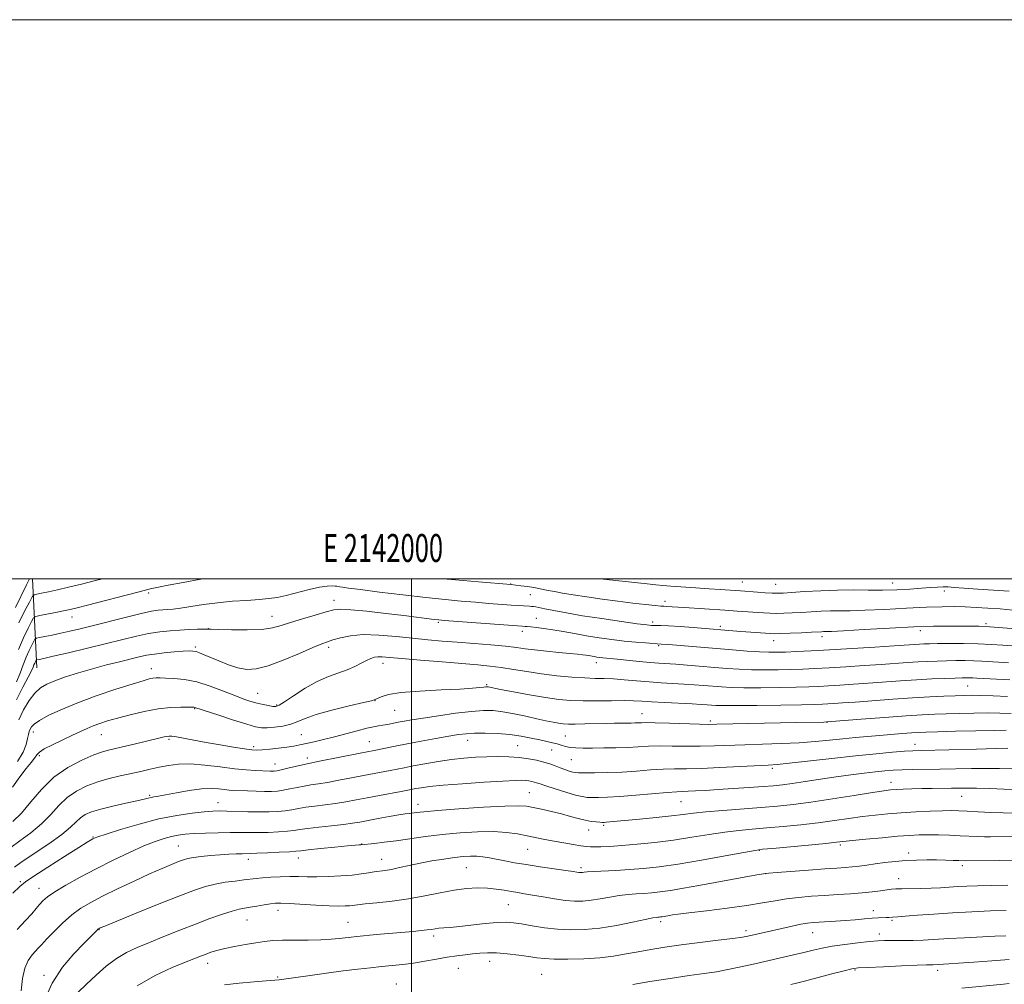
# Model space of a CAD drawing. Extents: x 2139800 to 2142700, y 307300 to 310200.
# Drawn here: x 2141860 to 2142212, y 309855 to 310200 of the extents above; entities that cross this region are included whole.
import ezdxf
from ezdxf.enums import TextEntityAlignment as Align

# ---------------------------------------------------------------- set-up
doc = ezdxf.new("R2010")
doc.units = 0
doc.header["$MEASUREMENT"] = 0
for name, color, linetype, lineweight in [('BREAKLINE DTM HARD', 7, 'Continuous', 0), ('CONTOUR INDEX', 41, 'Continuous', 13), ('CONTOUR INTERMEDIATE', 44, 'Continuous', 0), ('GRID LINE', 7, 'Continuous', 0), ('GRID TEXT', 7, 'Continuous', 0), ('SPOT ELEVATION DTM', 2, 'Continuous', 13)]:
    doc.layers.add(name, color=color, linetype=linetype, lineweight=lineweight)
doc.styles.add('Style-WORKING', font='WORKING.shx')

msp = doc.modelspace()

# ---------------------------------------------------------------- linework, layer by layer
at = {"layer": 'BREAKLINE DTM HARD', "extrusion": (-0.01195072617922675, 0.2484595782492468, 0.9685685407445338), "elevation": 52344.34603841812, "flags": 128}
msp.add_lwpolyline([(-2154284.662281219, -199971.9083360324), (-2154284.66228122, -200004.8092587703)], dxfattribs=at)
at = {"layer": 'CONTOUR INDEX', "flags": 128}
for points, elevation in [([(2141889.502, 310000), (2141887.005, 309999.356), (2141881.949, 309998.078), (2141877.371, 309996.953), (2141873.401, 309996.022), (2141870.15, 309995.315), (2141867.67, 309994.817), (2141865.995, 309994.501), (2141865.058, 309994.24), (2141864.383, 309993.506), (2141863.389, 309991.669), (2141861.681, 309988.36), (2141859.601, 309984.254)], 950), ([(2142213.632, 309995.568), (2142202.421, 309996.298), (2142197.446, 309996.634), (2142194.053, 309996.895), (2142191.825, 309997.056), (2142190.039, 309997.099), (2142188.056, 309997.016), (2142185.562, 309996.833), (2142182.326, 309996.582), (2142178.21, 309996.306), (2142173.454, 309996.068), (2142168.392, 309995.938), (2142163.271, 309995.951), (2142157.983, 309996.004), (2142152.333, 309995.961), (2142146.295, 309995.727), (2142140.526, 309995.387), (2142135.856, 309995.067), (2142132.822, 309994.873), (2142130.806, 309994.809), (2142128.9, 309994.861), (2142126.434, 309995.004), (2142123.682, 309995.193), (2142117.561, 309995.637), (2142110.291, 309996.096), (2142106.377, 309996.357), (2142101.683, 309996.687), (2142092.749, 309997.346), (2142089.825, 309997.576), (2142087.333, 309997.804), (2142084.196, 309998.133), (2142067.405, 310000)], 950), ([(2142213.902, 309963.847), (2142202.172, 309964.423), (2142200.633, 309964.51), (2142199.6, 309964.558), (2142198.495, 309964.576), (2142196.883, 309964.555), (2142194.365, 309964.483), (2142190.661, 309964.347), (2142185.967, 309964.135), (2142180.599, 309963.838), (2142174.863, 309963.454), (2142163.308, 309962.605), (2142157.966, 309962.235), (2142153.159, 309961.927), (2142149.035, 309961.68), (2142145.569, 309961.492), (2142142.037, 309961.345), (2142137.538, 309961.218), (2142131.527, 309961.099), (2142124.875, 309961.018), (2142118.808, 309961.015), (2142114.232, 309961.118), (2142110.773, 309961.306), (2142104.539, 309961.808), (2142101.081, 309962.074), (2142097.374, 309962.326), (2142089.267, 309962.8), (2142084.912, 309963.1), (2142080.431, 309963.478), (2142076.084, 309963.858), (2142072.175, 309964.144), (2142068.854, 309964.277), (2142065.649, 309964.35), (2142061.931, 309964.494), (2142057.258, 309964.816), (2142051.936, 309965.319), (2142046.453, 309965.982), (2142041.229, 309966.767), (2142036.402, 309967.567), (2142032.039, 309968.258), (2142028.051, 309968.762), (2142023.716, 309969.173), (2142010.915, 309970.232), (2142003.164, 309970.889), (2141996.5, 309971.471), (2141992.108, 309971.87), (2141989.556, 309972.072), (2141988.004, 309972.086), (2141986.723, 309971.912), (2141985.418, 309971.5), (2141983.905, 309970.788), (2141982.027, 309969.758), (2141979.742, 309968.555), (2141977.037, 309967.366), (2141970.325, 309965.051), (2141966.309, 309963.293), (2141961.959, 309960.824), (2141957.827, 309958.149), (2141954.575, 309955.942), (2141952.632, 309954.711), (2141951.498, 309954.291), (2141950.443, 309954.351), (2141948.896, 309954.611), (2141946.932, 309954.999), (2141944.788, 309955.494), (2141942.598, 309956.106), (2141940.086, 309956.95), (2141936.874, 309958.172), (2141932.731, 309959.824), (2141928.013, 309961.592), (2141923.223, 309963.068), (2141918.814, 309963.949), (2141915.037, 309964.349), (2141912.09, 309964.485), (2141910.075, 309964.536), (2141908.697, 309964.517), (2141907.564, 309964.404), (2141906.226, 309964.137), (2141904.004, 309963.523), (2141900.162, 309962.334), (2141894.291, 309960.434), (2141887.289, 309958.058), (2141880.383, 309955.535), (2141874.594, 309953.154), (2141870.123, 309951.046), (2141866.969, 309949.304), (2141865.064, 309947.981), (2141864.079, 309946.971), (2141863.62, 309946.127), (2141863.341, 309945.292), (2141863.086, 309944.257), (2141862.746, 309942.802), (2141862.179, 309940.739), (2141861.098, 309938.009), (2141859.182, 309934.581)], 960), ([(2142217.172, 309932.002), (2142210.204, 309932.126), (2142205.553, 309932.143), (2142200.187, 309932.077), (2142188.883, 309931.849), (2142179.285, 309931.726), (2142175.456, 309931.648), (2142172.249, 309931.508), (2142169.239, 309931.282), (2142165.908, 309930.948), (2142161.847, 309930.488), (2142157.097, 309929.897), (2142151.808, 309929.17), (2142146.205, 309928.327), (2142140.793, 309927.482), (2142136.15, 309926.772), (2142132.599, 309926.292), (2142129.429, 309925.962), (2142125.677, 309925.664), (2142120.684, 309925.305), (2142115.024, 309924.916), (2142109.578, 309924.558), (2142105.064, 309924.28), (2142101.548, 309924.088), (2142098.93, 309923.975), (2142096.963, 309923.918), (2142094.802, 309923.823), (2142091.451, 309923.577), (2142080.211, 309922.556), (2142074.469, 309922.075), (2142070.059, 309921.8), (2142066.895, 309921.701), (2142064.624, 309921.705), (2142062.853, 309921.779), (2142061.03, 309922.036), (2142058.567, 309922.626), (2142055.117, 309923.624), (2142051.316, 309924.804), (2142048.043, 309925.864), (2142045.945, 309926.573), (2142044.739, 309926.994), (2142043.907, 309927.26), (2142043.021, 309927.48), (2142041.999, 309927.666), (2142040.85, 309927.806), (2142039.431, 309927.88), (2142036.996, 309927.838), (2142032.653, 309927.625), (2142025.953, 309927.211), (2142018.229, 309926.673), (2142011.264, 309926.117), (2142006.424, 309925.629), (2142003.428, 309925.224), (2142001.579, 309924.898), (2141998.646, 309924.333), (2141996.32, 309923.897), (2141988.546, 309922.469), (2141984.168, 309921.652), (2141980.17, 309920.892), (2141976.462, 309920.213), (2141972.81, 309919.621), (2141969.065, 309919.117), (2141965.429, 309918.668), (2141962.192, 309918.233), (2141959.534, 309917.785), (2141957.212, 309917.357), (2141954.873, 309916.993), (2141952.214, 309916.732), (2141949.124, 309916.585), (2141945.542, 309916.558), (2141941.507, 309916.641), (2141933.966, 309916.892), (2141931.322, 309916.926), (2141928.914, 309916.837), (2141925.89, 309916.588), (2141921.584, 309916.127), (2141916.074, 309915.329), (2141909.62, 309914.049), (2141902.62, 309912.247), (2141896.004, 309910.291), (2141890.841, 309908.65), (2141887.873, 309907.672), (2141886.563, 309907.203), (2141886.05, 309906.967), (2141885.485, 309906.648), (2141884.064, 309905.776), (2141880.996, 309903.844), (2141875.896, 309900.602), (2141870.011, 309896.833), (2141864.998, 309893.578), (2141861.984, 309891.514), (2141859.991, 309889.87), (2141857.51, 309887.509)], 970), ([(2142213.249, 309890.404), (2142207.211, 309890.284), (2142202.375, 309890.156), (2142198.574, 309890.013), (2142195.349, 309889.844), (2142189.151, 309889.452), (2142185.75, 309889.299), (2142182.011, 309889.214), (2142175.299, 309889.122), (2142173.203, 309889.036), (2142171.632, 309888.886), (2142167.682, 309888.324), (2142164.722, 309887.948), (2142161.125, 309887.582), (2142156.96, 309887.268), (2142152.409, 309886.987), (2142147.683, 309886.706), (2142142.975, 309886.388), (2142138.408, 309885.994), (2142134.09, 309885.481), (2142129.987, 309884.819), (2142125.501, 309884.024), (2142119.896, 309883.124), (2142112.812, 309882.162), (2142105.403, 309881.246), (2142099.203, 309880.502), (2142095.338, 309880.015), (2142093.305, 309879.724), (2142092.193, 309879.532), (2142090.38, 309879.2), (2142089.626, 309879.073), (2142089.026, 309878.986), (2142088.539, 309878.933), (2142088.104, 309878.9), (2142087.551, 309878.847), (2142086.277, 309878.634), (2142083.572, 309878.091), (2142079.004, 309877.133), (2142073.259, 309876.004), (2142067.299, 309875.03), (2142061.882, 309874.476), (2142056.94, 309874.35), (2142052.199, 309874.599), (2142047.492, 309875.147), (2142043.085, 309875.836), (2142039.351, 309876.484), (2142036.466, 309876.936), (2142033.823, 309877.129), (2142030.613, 309877.025), (2142026.315, 309876.625), (2142017.143, 309875.584), (2142013.84, 309875.274), (2142011.504, 309875.101), (2142009.819, 309874.966), (2142008.473, 309874.788), (2142007.16, 309874.571), (2142005.577, 309874.339), (2142003.448, 309874.105), (2142000.595, 309873.845), (2141987.506, 309872.695), (2141980.47, 309872.047), (2141978.392, 309871.828), (2141974.178, 309871.299), (2141971.238, 309871.005), (2141967.517, 309870.797), (2141963.002, 309870.728), (2141958.234, 309870.728), (2141953.887, 309870.694), (2141950.424, 309870.541), (2141947.442, 309870.241), (2141944.321, 309869.782), (2141940.637, 309869.167), (2141936.748, 309868.454), (2141933.204, 309867.717), (2141930.422, 309867.017), (2141928.287, 309866.358), (2141926.55, 309865.733), (2141924.893, 309865.095), (2141919.394, 309862.912), (2141914.462, 309860.898), (2141908.395, 309858.07), (2141901.882, 309854.333)], 980)]:
    msp.add_lwpolyline(points, dxfattribs=dict(at, elevation=elevation))
at = {"layer": 'CONTOUR INTERMEDIATE', "flags": 128}
for points, elevation in [([(2141863.425, 310000), (2141862.346, 309997.78), (2141858.361, 309989.671)], 948), ([(2142216.128, 309982.103), (2142211.38, 309982.484), (2142206.71, 309982.803), (2142202.824, 309982.976), (2142199.419, 309983.038), (2142191.844, 309983.061), (2142186.588, 309982.998), (2142179.644, 309982.777), (2142170.889, 309982.35), (2142161.848, 309981.838), (2142154.454, 309981.405), (2142150.117, 309981.171), (2142148.148, 309981.091), (2142147.333, 309981.074), (2142146.579, 309981.044), (2142142.982, 309980.861), (2142139.435, 309980.695), (2142135.42, 309980.519), (2142131.96, 309980.382), (2142129.76, 309980.327), (2142128.25, 309980.358), (2142126.544, 309980.472), (2142117.726, 309981.132), (2142100.713, 309982.525), (2142096.031, 309982.886), (2142091.91, 309983.167), (2142089.193, 309983.289), (2142087.63, 309983.299), (2142086.693, 309983.273), (2142085.794, 309983.295), (2142084.093, 309983.473), (2142080.683, 309983.923), (2142075.033, 309984.713), (2142068.092, 309985.723), (2142061.184, 309986.787), (2142055.403, 309987.761), (2142050.931, 309988.584), (2142047.718, 309989.218), (2142044.427, 309989.898), (2142043.627, 309990.041), (2142042.918, 309990.124), (2142042.152, 309990.178), (2142040.012, 309990.297), (2142038.253, 309990.412), (2142035.666, 309990.595), (2142027.689, 309991.195), (2142022.848, 309991.574), (2142017.735, 309991.993), (2142011.982, 309992.522), (2142005.084, 309993.248), (2141996.879, 309994.209), (2141988.578, 309995.234), (2141981.737, 309996.105), (2141977.501, 309996.658), (2141975.364, 309996.953), (2141974.41, 309997.103), (2141973.323, 309997.302), (2141972.642, 309997.397), (2141971.57, 309997.478), (2141969.836, 309997.399), (2141967.157, 309996.981), (2141963.421, 309996.126), (2141955.204, 309994.04), (2141951.951, 309993.331), (2141948.959, 309992.874), (2141945.51, 309992.555), (2141941.09, 309992.265), (2141935.982, 309991.919), (2141930.673, 309991.436), (2141925.611, 309990.777), (2141921.104, 309990.07), (2141917.424, 309989.481), (2141914.732, 309989.133), (2141912.759, 309988.966), (2141911.125, 309988.871), (2141909.411, 309988.729), (2141907.037, 309988.365), (2141903.383, 309987.591), (2141898.116, 309986.307), (2141886.242, 309983.262), (2141881.56, 309982.087), (2141877.818, 309981.196), (2141874.587, 309980.481), (2141871.562, 309979.862), (2141868.924, 309979.351), (2141866.98, 309978.988), (2141865.906, 309978.753), (2141865.377, 309978.409), (2141864.939, 309977.66), (2141864.236, 309976.282), (2141863.298, 309974.332), (2141862.252, 309971.938), (2141861.191, 309969.22), (2141860.06, 309966.267), (2141858.766, 309963.161)], 954), ([(2141925.653, 310000), (2141924.729, 309999.851), (2141918.323, 309998.707), (2141912.934, 309997.697), (2141909.531, 309997.042), (2141907.749, 309996.684), (2141906.891, 309996.493), (2141906.217, 309996.319), (2141901.656, 309995.104), (2141884.177, 309990.53), (2141880.403, 309989.559), (2141877.916, 309988.96), (2141875.612, 309988.474), (2141872.696, 309987.907), (2141867.09, 309986.856), (2141865.661, 309986.53), (2141864.902, 309985.962), (2141864.164, 309984.664), (2141862.941, 309982.269), (2141861.311, 309978.88), (2141859.494, 309974.719)], 952), ([(2142214.962, 309988.812), (2142210.41, 309989.191), (2142206.069, 309989.496), (2142201.906, 309989.741), (2142197.952, 309989.92), (2142194.11, 309990.018), (2142189.762, 309989.997), (2142184.159, 309989.814), (2142176.914, 309989.456), (2142169.075, 309989.039), (2142162.053, 309988.71), (2142156.881, 309988.573), (2142153.089, 309988.549), (2142149.833, 309988.517), (2142146.437, 309988.386), (2142142.907, 309988.182), (2142139.419, 309987.964), (2142136.129, 309987.784), (2142133.113, 309987.664), (2142130.43, 309987.621), (2142128.074, 309987.667), (2142125.787, 309987.789), (2142116.463, 309988.455), (2142112.044, 309988.749), (2142097.487, 309989.651), (2142091.051, 309990.085), (2142090.199, 309990.129), (2142089.119, 309990.203), (2142087.121, 309990.39), (2142083.702, 309990.756), (2142079.106, 309991.284), (2142073.767, 309991.943), (2142068.122, 309992.692), (2142062.644, 309993.468), (2142057.813, 309994.202), (2142053.991, 309994.838), (2142051.081, 309995.374), (2142048.868, 309995.821), (2142047.117, 309996.196), (2142045.501, 309996.527), (2142043.671, 309996.846), (2142041.421, 309997.173), (2142039.105, 309997.476), (2142035.485, 309997.905), (2142023.937, 309998.861), (2142015.729, 309999.58), (2142011.323, 310000)], 952.0000000000001), ([(2142214.941, 309975.945), (2142211.409, 309976.209), (2142207.264, 309976.49), (2142202.539, 309976.712), (2142197.375, 309976.821), (2142192.339, 309976.839), (2142188.107, 309976.807), (2142185.153, 309976.76), (2142183.153, 309976.698), (2142181.58, 309976.616), (2142172.579, 309976.013), (2142165.668, 309975.575), (2142157.485, 309975.07), (2142149.493, 309974.596), (2142142.872, 309974.227), (2142137.677, 309973.964), (2142133.677, 309973.789), (2142130.564, 309973.693), (2142127.705, 309973.699), (2142124.389, 309973.841), (2142120.059, 309974.137), (2142114.783, 309974.558), (2142091.897, 309976.446), (2142089.29, 309976.649), (2142083.69, 309977.027), (2142080.187, 309977.31), (2142076.063, 309977.715), (2142071.614, 309978.25), (2142067.042, 309978.89), (2142062.525, 309979.604), (2142058.221, 309980.354), (2142054.213, 309981.077), (2142050.563, 309981.706), (2142047.345, 309982.19), (2142044.667, 309982.533), (2142042.648, 309982.755), (2142041.349, 309982.879), (2142040.59, 309982.936), (2142039.61, 309982.989), (2142011.717, 309985.102), (2142009.711, 309985.278), (2142008.106, 309985.458), (2141997.296, 309986.792), (2141990.813, 309987.577), (2141983.99, 309988.358), (2141978.277, 309988.922), (2141974.649, 309989.09), (2141972.189, 309988.821), (2141969.503, 309988.109), (2141965.593, 309986.989), (2141961.025, 309985.651), (2141956.759, 309984.328), (2141953.426, 309983.218), (2141950.34, 309982.392), (2141946.487, 309981.887), (2141941.252, 309981.71), (2141935.628, 309981.752), (2141931.009, 309981.873), (2141928.363, 309981.959), (2141926.955, 309981.991), (2141925.627, 309981.977), (2141923.465, 309981.921), (2141920.548, 309981.814), (2141917.199, 309981.645), (2141913.676, 309981.39), (2141909.971, 309980.985), (2141906.01, 309980.356), (2141901.683, 309979.443), (2141896.741, 309978.252), (2141890.902, 309976.801), (2141884.131, 309975.156), (2141877.391, 309973.549), (2141871.895, 309972.26), (2141868.532, 309971.489), (2141866.894, 309971.131), (2141865.968, 309970.943), (2141865.83, 309970.853), (2141865.715, 309970.656), (2141865.53, 309970.295), (2141865.285, 309969.785), (2141865.011, 309969.157), (2141864.69, 309968.367), (2141864.094, 309967.047), (2141862.944, 309964.749), (2141861.074, 309961.187), (2141858.789, 309956.708)], 956), ([(2142213.404, 309969.921), (2142209.885, 309970.115), (2142203.949, 309970.5), (2142201.07, 309970.635), (2142197.935, 309970.698), (2142194.611, 309970.697), (2142191.236, 309970.645), (2142187.907, 309970.553), (2142184.56, 309970.417), (2142181.09, 309970.227), (2142177.357, 309969.978), (2142167.943, 309969.309), (2142161.817, 309968.905), (2142155.322, 309968.499), (2142149.264, 309968.138), (2142144.221, 309967.859), (2142139.857, 309967.655), (2142135.608, 309967.504), (2142131.045, 309967.396), (2142126.29, 309967.359), (2142121.599, 309967.428), (2142117.144, 309967.628), (2142112.762, 309967.933), (2142098.593, 309969.092), (2142094.447, 309969.408), (2142088.408, 309969.823), (2142085.274, 309970.077), (2142081.352, 309970.447), (2142073.574, 309971.228), (2142068.408, 309971.713), (2142067.349, 309971.837), (2142066.299, 309971.983), (2142065.281, 309972.144), (2142063.321, 309972.485), (2142062.285, 309972.651), (2142061.075, 309972.812), (2142059.326, 309973.004), (2142056.604, 309973.268), (2142052.693, 309973.633), (2142048.219, 309974.066), (2142044.023, 309974.518), (2142040.652, 309974.955), (2142037.484, 309975.385), (2142033.607, 309975.833), (2142028.395, 309976.311), (2142022.372, 309976.799), (2142016.352, 309977.269), (2142010.924, 309977.709), (2142005.785, 309978.166), (2142000.408, 309978.706), (2141994.458, 309979.34), (2141988.369, 309979.859), (2141982.763, 309980), (2141978.148, 309979.596), (2141974.558, 309978.858), (2141971.906, 309978.092), (2141969.962, 309977.481), (2141967.9, 309976.723), (2141964.748, 309975.393), (2141959.895, 309973.253), (2141954.165, 309970.819), (2141948.739, 309968.792), (2141944.498, 309967.725), (2141941.113, 309967.577), (2141937.951, 309968.156), (2141934.553, 309969.253), (2141931.155, 309970.588), (2141925.894, 309972.83), (2141924.231, 309973.496), (2141922.965, 309973.915), (2141921.843, 309974.138), (2141920.448, 309974.188), (2141918.318, 309974.082), (2141915.184, 309973.838), (2141911.539, 309973.489), (2141908.066, 309973.07), (2141905.228, 309972.6), (2141902.603, 309972.027), (2141895.584, 309970.32), (2141890.916, 309969.15), (2141885.912, 309967.805), (2141880.936, 309966.333), (2141876.342, 309964.852), (2141872.482, 309963.493), (2141869.576, 309962.302), (2141867.331, 309960.968), (2141865.324, 309959.094), (2141863.245, 309956.403), (2141861.237, 309953.116), (2141859.553, 309949.576)], 958), ([(2142213.038, 309957.861), (2142207.972, 309958.097), (2142203.553, 309958.245), (2142200.203, 309958.296), (2142197.383, 309958.263), (2142194.311, 309958.165), (2142190.332, 309958.01), (2142185.292, 309957.771), (2142179.162, 309957.412), (2142172.089, 309956.92), (2142158.672, 309955.901), (2142154.115, 309955.566), (2142150.996, 309955.355), (2142148.806, 309955.222), (2142146.918, 309955.124), (2142144.217, 309955.036), (2142139.468, 309954.932), (2142132.008, 309954.802), (2142123.46, 309954.678), (2142116.018, 309954.602), (2142111.321, 309954.608), (2142108.783, 309954.678), (2142107.263, 309954.785), (2142105.726, 309954.908), (2142103.57, 309955.056), (2142100.3, 309955.243), (2142090.497, 309955.738), (2142085.799, 309955.993), (2142082.297, 309956.213), (2142079.355, 309956.366), (2142076.002, 309956.423), (2142071.549, 309956.374), (2142066.443, 309956.297), (2142061.412, 309956.29), (2142056.954, 309956.447), (2142052.647, 309956.832), (2142047.841, 309957.503), (2142042.177, 309958.465), (2142036.477, 309959.517), (2142031.855, 309960.406), (2142027.401, 309961.279), (2142027.078, 309961.312), (2142026.624, 309961.293), (2142025.839, 309961.203), (2142024.442, 309961.031), (2142021.823, 309960.792), (2142017.288, 309960.512), (2142010.549, 309960.2), (2142002.946, 309959.806), (2141996.228, 309959.266), (2141991.733, 309958.555), (2141989.178, 309957.803), (2141987.868, 309957.18), (2141987.051, 309956.778), (2141985.722, 309956.378), (2141982.818, 309955.683), (2141977.716, 309954.491), (2141971.561, 309952.978), (2141965.94, 309951.417), (2141962.02, 309950.034), (2141959.301, 309948.883), (2141956.86, 309947.972), (2141954.014, 309947.307), (2141951.024, 309946.874), (2141948.387, 309946.659), (2141946.36, 309946.673), (2141944.242, 309947.051), (2141941.091, 309947.958), (2141936.356, 309949.452), (2141931.048, 309951.168), (2141922.496, 309953.984), (2141922.216, 309954.027), (2141921.544, 309954.051), (2141920.068, 309954.072), (2141917.478, 309954.074), (2141913.872, 309953.917), (2141909.448, 309953.433), (2141904.469, 309952.518), (2141899.438, 309951.344), (2141894.921, 309950.148), (2141891.339, 309949.115), (2141888.534, 309948.208), (2141886.204, 309947.338), (2141884.037, 309946.413), (2141881.694, 309945.332), (2141878.828, 309943.992), (2141875.279, 309942.354), (2141871.638, 309940.635), (2141868.681, 309939.115), (2141866.948, 309937.975), (2141866.012, 309936.992), (2141865.207, 309935.848), (2141863.983, 309934.253), (2141862.245, 309932.052), (2141860.014, 309929.122), (2141857.381, 309925.486)], 962), ([(2142214.367, 309951.779), (2142210.299, 309951.945), (2142205.908, 309951.999), (2142200.997, 309951.952), (2142195.928, 309951.838), (2142191.199, 309951.698), (2142187.042, 309951.549), (2142182.617, 309951.328), (2142176.816, 309950.95), (2142169.045, 309950.375), (2142160.782, 309949.732), (2142150.184, 309948.893), (2142148.458, 309948.775), (2142147.455, 309948.744), (2142137.585, 309948.554), (2142109.195, 309947.933), (2142106.258, 309947.91), (2142102.973, 309947.978), (2142092.21, 309948.324), (2142087.165, 309948.467), (2142083.965, 309948.51), (2142082.194, 309948.483), (2142081.054, 309948.432), (2142079.874, 309948.397), (2142078.493, 309948.379), (2142074.964, 309948.356), (2142072.591, 309948.326), (2142069.564, 309948.266), (2142061.929, 309948.067), (2142058.516, 309948.009), (2142056.069, 309948.031), (2142054.268, 309948.15), (2142052.595, 309948.375), (2142050.595, 309948.72), (2142048.059, 309949.219), (2142044.841, 309949.907), (2142040.907, 309950.783), (2142036.674, 309951.69), (2142032.67, 309952.43), (2142029.205, 309952.839), (2142025.707, 309952.879), (2142021.385, 309952.545), (2142015.765, 309951.864), (2142009.651, 309951.007), (2142004.161, 309950.177), (2142000.142, 309949.533), (2141997.326, 309949.045), (2141995.173, 309948.638), (2141991.431, 309947.906), (2141989.788, 309947.616), (2141988.248, 309947.382), (2141986.459, 309947.069), (2141983.994, 309946.512), (2141980.58, 309945.606), (2141976.556, 309944.496), (2141972.417, 309943.388), (2141968.587, 309942.449), (2141965.213, 309941.685), (2141960.053, 309940.545), (2141957.897, 309940.105), (2141955.459, 309939.712), (2141952.462, 309939.346), (2141949.318, 309939.033), (2141946.609, 309938.81), (2141944.671, 309938.716), (2141942.863, 309938.807), (2141940.302, 309939.141), (2141936.375, 309939.746), (2141931.564, 309940.534), (2141926.625, 309941.386), (2141922.215, 309942.194), (2141915.943, 309943.382), (2141914.309, 309943.649), (2141913.339, 309943.711), (2141912.569, 309943.619), (2141911.551, 309943.401), (2141903.377, 309941.458), (2141892.109, 309938.834), (2141889.521, 309938.099), (2141886.409, 309936.966), (2141882.138, 309935.13), (2141877.152, 309932.483), (2141872.163, 309928.968), (2141867.743, 309924.655), (2141863.906, 309920.13), (2141860.522, 309916.103), (2141857.498, 309913.097)], 964), ([(2142212.627, 309945.793), (2142208.263, 309945.753), (2142201.792, 309945.608), (2142194.473, 309945.414), (2142188.087, 309945.231), (2142183.909, 309945.1), (2142181.197, 309944.984), (2142178.7, 309944.826), (2142175.44, 309944.584), (2142167.275, 309943.931), (2142163.018, 309943.576), (2142158.709, 309943.193), (2142154.238, 309942.756), (2142149.487, 309942.254), (2142144.307, 309941.748), (2142138.539, 309941.312), (2142132.138, 309941), (2142125.508, 309940.774), (2142119.166, 309940.573), (2142108.289, 309940.166), (2142103.24, 309940.065), (2142098.119, 309940.09), (2142093.134, 309940.16), (2142088.594, 309940.17), (2142084.683, 309940.044), (2142081.072, 309939.838), (2142077.305, 309939.637), (2142073.078, 309939.51), (2142068.716, 309939.447), (2142064.697, 309939.419), (2142061.397, 309939.411), (2142058.78, 309939.469), (2142056.708, 309939.654), (2142055.03, 309940.002), (2142053.552, 309940.453), (2142052.066, 309940.92), (2142050.378, 309941.345), (2142045.854, 309942.308), (2142042.795, 309942.97), (2142039.201, 309943.662), (2142035.129, 309944.239), (2142030.706, 309944.592), (2142026.348, 309944.735), (2142022.539, 309944.713), (2142019.546, 309944.555), (2142016.756, 309944.22), (2142013.342, 309943.653), (2142008.745, 309942.831), (2142003.506, 309941.868), (2141998.438, 309940.91), (2141994.206, 309940.082), (2141986.611, 309938.547), (2141981.597, 309937.561), (2141967.101, 309934.684), (2141962.638, 309933.823), (2141960.981, 309933.453), (2141955.828, 309932.2), (2141953.421, 309931.627), (2141951.866, 309931.298), (2141950.942, 309931.171), (2141950.247, 309931.156), (2141949.417, 309931.178), (2141944.089, 309931.372), (2141940.838, 309931.577), (2141936.652, 309931.993), (2141931.552, 309932.654), (2141926.094, 309933.336), (2141920.967, 309933.748), (2141916.686, 309933.679), (2141913.081, 309933.226), (2141909.809, 309932.565), (2141906.567, 309931.841), (2141903.219, 309931.082), (2141895.858, 309929.445), (2141891.88, 309928.486), (2141887.866, 309927.327), (2141883.947, 309925.884), (2141880.246, 309924.05), (2141876.891, 309921.715), (2141873.915, 309918.83), (2141871.001, 309915.598), (2141867.741, 309912.287), (2141863.91, 309909.136), (2141860.016, 309906.293), (2141856.751, 309903.879)], 966), ([(2142213.245, 309939.336), (2142208.952, 309939.248), (2142201.95, 309939.068), (2142182.216, 309938.539), (2142179.24, 309938.434), (2142176.252, 309938.253), (2142171.944, 309937.917), (2142166.104, 309937.392), (2142158.79, 309936.653), (2142150.304, 309935.717), (2142135.044, 309933.977), (2142130.68, 309933.529), (2142127.466, 309933.293), (2142117.452, 309932.771), (2142110.279, 309932.421), (2142103.506, 309932.153), (2142098.259, 309932.043), (2142094.057, 309931.997), (2142090.023, 309931.873), (2142085.462, 309931.579), (2142080.436, 309931.196), (2142075.19, 309930.852), (2142070.021, 309930.646), (2142065.407, 309930.558), (2142061.877, 309930.539), (2142059.755, 309930.556), (2142058.564, 309930.643), (2142057.621, 309930.849), (2142056.383, 309931.212), (2142054.85, 309931.713), (2142053.16, 309932.323), (2142051.405, 309933.007), (2142049.499, 309933.722), (2142047.312, 309934.421), (2142044.736, 309935.06), (2142041.769, 309935.601), (2142038.432, 309936.007), (2142034.762, 309936.252), (2142030.87, 309936.346), (2142026.881, 309936.308), (2142022.873, 309936.147), (2142018.73, 309935.832), (2142014.286, 309935.32), (2142009.489, 309934.601), (2142004.749, 309933.784), (2142000.591, 309933.011), (2141997.373, 309932.388), (2141992.375, 309931.404), (2141982.882, 309929.607), (2141978.547, 309928.762), (2141974.045, 309927.895), (2141969.955, 309927.153), (2141966.694, 309926.634), (2141964.034, 309926.245), (2141961.586, 309925.843), (2141959.056, 309925.329), (2141956.52, 309924.778), (2141954.147, 309924.31), (2141952.023, 309924.016), (2141949.902, 309923.884), (2141947.451, 309923.878), (2141944.48, 309923.956), (2141941.348, 309924.077), (2141936.443, 309924.287), (2141934.754, 309924.386), (2141933.074, 309924.55), (2141931.023, 309924.789), (2141928.358, 309924.938), (2141924.869, 309924.789), (2141920.519, 309924.213), (2141915.979, 309923.411), (2141912.094, 309922.667), (2141909.487, 309922.194), (2141907.903, 309921.931), (2141906.869, 309921.749), (2141905.891, 309921.525), (2141904.405, 309921.163), (2141901.833, 309920.57), (2141897.854, 309919.698), (2141893.2, 309918.656), (2141888.866, 309917.593), (2141885.619, 309916.61), (2141883.324, 309915.613), (2141881.619, 309914.461), (2141880.087, 309913.004), (2141878.097, 309911.067), (2141874.96, 309908.47), (2141870.322, 309905.175), (2141860.807, 309898.794), (2141858.102, 309896.804)], 968), ([(2142215.993, 309924.627), (2142211.781, 309924.77), (2142206.71, 309924.926), (2142201.973, 309925.045), (2142198.444, 309925.087), (2142195.702, 309925.075), (2142193.001, 309925.044), (2142186.146, 309924.989), (2142182.43, 309924.93), (2142178.91, 309924.829), (2142175.794, 309924.701), (2142173.271, 309924.569), (2142171.294, 309924.423), (2142168.878, 309924.124), (2142164.803, 309923.5), (2142158.308, 309922.457), (2142150.467, 309921.213), (2142142.811, 309920.065), (2142136.454, 309919.235), (2142130.831, 309918.651), (2142124.958, 309918.164), (2142111.268, 309917.134), (2142105.249, 309916.625), (2142100.826, 309916.15), (2142097.147, 309915.676), (2142092.98, 309915.161), (2142087.502, 309914.58), (2142081.538, 309914.002), (2142069.579, 309912.88), (2142068.861, 309912.831), (2142068.229, 309912.828), (2142067.372, 309912.872), (2142066.047, 309912.972), (2142064.267, 309913.185), (2142062.11, 309913.579), (2142059.632, 309914.196), (2142056.808, 309914.979), (2142053.588, 309915.847), (2142050.013, 309916.72), (2142046.47, 309917.521), (2142043.434, 309918.176), (2142041.056, 309918.617), (2142038.191, 309918.797), (2142033.365, 309918.675), (2142025.732, 309918.247), (2142016.935, 309917.656), (2142009.24, 309917.081), (2142004.357, 309916.665), (2142001.765, 309916.392), (2141999.24, 309916.063), (2141997.746, 309915.853), (2141995.419, 309915.48), (2141991.989, 309914.886), (2141988.037, 309914.176), (2141981.467, 309912.964), (2141978.839, 309912.523), (2141975.665, 309912.089), (2141971.437, 309911.6), (2141966.825, 309911.09), (2141962.797, 309910.622), (2141960.012, 309910.241), (2141957.904, 309909.935), (2141955.599, 309909.675), (2141952.46, 309909.445), (2141948.794, 309909.266), (2141945.142, 309909.168), (2141941.878, 309909.166), (2141938.696, 309909.205), (2141935.12, 309909.214), (2141930.86, 309909.138), (2141926.374, 309908.991), (2141922.302, 309908.8), (2141919.109, 309908.579), (2141916.54, 309908.274), (2141914.162, 309907.817), (2141911.561, 309907.122), (2141908.393, 309906.038), (2141904.334, 309904.398), (2141899.196, 309902.101), (2141893.345, 309899.315), (2141887.285, 309896.274), (2141881.502, 309893.212), (2141876.418, 309890.367), (2141872.436, 309887.976), (2141869.808, 309886.187), (2141868.162, 309884.791), (2141866.974, 309883.486), (2141865.759, 309881.996), (2141864.193, 309880.132), (2141861.991, 309877.732), (2141859.033, 309874.564)], 972), ([(2142215.324, 309916.182), (2142211.554, 309916.223), (2142207.121, 309916.396), (2142202.572, 309916.641), (2142198.599, 309916.874), (2142195.625, 309917.024), (2142193.004, 309917.073), (2142189.826, 309917.016), (2142185.444, 309916.853), (2142180.284, 309916.601), (2142175.04, 309916.283), (2142170.237, 309915.913), (2142165.73, 309915.465), (2142161.209, 309914.905), (2142156.4, 309914.218), (2142151.176, 309913.456), (2142145.446, 309912.692), (2142139.218, 309911.989), (2142132.9, 309911.37), (2142126.997, 309910.854), (2142121.836, 309910.428), (2142117.04, 309909.979), (2142112.053, 309909.365), (2142106.444, 309908.497), (2142100.272, 309907.487), (2142093.722, 309906.499), (2142087.033, 309905.67), (2142080.67, 309905.024), (2142075.152, 309904.559), (2142070.876, 309904.266), (2142067.742, 309904.112), (2142065.528, 309904.06), (2142063.953, 309904.087), (2142062.498, 309904.216), (2142060.589, 309904.484), (2142057.818, 309904.914), (2142054.462, 309905.465), (2142050.965, 309906.081), (2142047.671, 309906.715), (2142041.319, 309908.026), (2142037.903, 309908.688), (2142033.988, 309909.234), (2142029.279, 309909.522), (2142023.614, 309909.453), (2142017.356, 309909.075), (2142011.001, 309908.472), (2142004.978, 309907.734), (2141994.473, 309906.263), (2141990.177, 309905.719), (2141986.713, 309905.331), (2141981.858, 309904.829), (2141981.298, 309904.787), (2141979.94, 309904.67), (2141977.148, 309904.406), (2141972.63, 309903.959), (2141967.462, 309903.436), (2141963.061, 309902.977), (2141960.389, 309902.687), (2141958.584, 309902.511), (2141956.325, 309902.358), (2141952.707, 309902.158), (2141948.463, 309901.946), (2141944.742, 309901.778), (2141942.364, 309901.695), (2141939.395, 309901.643), (2141937.349, 309901.584), (2141934.69, 309901.465), (2141931.55, 309901.268), (2141928.117, 309900.985), (2141924.784, 309900.647), (2141922.001, 309900.295), (2141920.042, 309899.943), (2141918.479, 309899.495), (2141916.712, 309898.827), (2141914.218, 309897.82), (2141910.791, 309896.37), (2141906.301, 309894.379), (2141900.784, 309891.831), (2141894.919, 309889.042), (2141889.55, 309886.408), (2141885.289, 309884.191), (2141881.821, 309882.102), (2141878.602, 309879.716), (2141875.254, 309876.772), (2141872.061, 309873.682), (2141869.474, 309871.021), (2141867.787, 309869.198), (2141866.668, 309867.942), (2141864.315, 309865.406), (2141862.905, 309863.441), (2141861.714, 309860.672), (2141860.96, 309856.959), (2141860.477, 309852.588)], 974), ([(2142216.749, 309907.762), (2142207.032, 309907.612), (2142204.892, 309907.634), (2142202.414, 309907.73), (2142196.119, 309908.049), (2142192.347, 309908.207), (2142188.457, 309908.328), (2142184.791, 309908.384), (2142181.513, 309908.348), (2142178.089, 309908.185), (2142173.808, 309907.858), (2142168.29, 309907.362), (2142162.471, 309906.801), (2142157.615, 309906.311), (2142151.885, 309905.699), (2142148.08, 309905.32), (2142141.983, 309904.742), (2142129.035, 309903.543), (2142125.478, 309903.198), (2142122.812, 309902.824), (2142118.857, 309902.105), (2142112.094, 309900.847), (2142103.656, 309899.321), (2142095.338, 309897.918), (2142088.524, 309896.939), (2142082.95, 309896.331), (2142077.938, 309895.947), (2142073.015, 309895.666), (2142065.013, 309895.273), (2142062.854, 309895.127), (2142061.731, 309895.011), (2142061.157, 309894.929), (2142060.716, 309894.885), (2142060.277, 309894.883), (2142059.783, 309894.924), (2142059.095, 309895.02), (2142057.735, 309895.228), (2142055.145, 309895.613), (2142051.011, 309896.211), (2142046.001, 309896.946), (2142041.026, 309897.712), (2142036.814, 309898.423), (2142033.349, 309899.063), (2142027.866, 309900.129), (2142025.529, 309900.514), (2142023.298, 309900.745), (2142021.031, 309900.786), (2142018.478, 309900.629), (2142015.364, 309900.275), (2142011.532, 309899.73), (2142007.283, 309899.039), (2142003.033, 309898.25), (2141999.141, 309897.424), (2141995.729, 309896.651), (2141992.86, 309896.03), (2141990.544, 309895.624), (2141986.664, 309895.092), (2141984.569, 309894.761), (2141982.028, 309894.382), (2141978.792, 309894.007), (2141974.75, 309893.686), (2141970.35, 309893.454), (2141966.18, 309893.343), (2141962.664, 309893.363), (2141959.557, 309893.44), (2141956.448, 309893.478), (2141953.065, 309893.405), (2141949.69, 309893.239), (2141946.744, 309893.023), (2141944.476, 309892.787), (2141940.095, 309892.223), (2141936.963, 309891.857), (2141933.354, 309891.39), (2141929.737, 309890.779), (2141926.333, 309889.937), (2141922.369, 309888.601), (2141916.829, 309886.465), (2141909.196, 309883.411), (2141900.978, 309880.082), (2141890.298, 309875.719), (2141888.719, 309875.061), (2141888.319, 309874.881), (2141888.14, 309874.78), (2141887.898, 309874.59), (2141887.481, 309874.201), (2141886.732, 309873.461), (2141882.914, 309869.596), (2141879.324, 309865.855), (2141875.229, 309861.014), (2141871.503, 309855.374), (2141868.827, 309849.256)], 976), ([(2142217.721, 309899.314), (2142210.072, 309899.144), (2142198.229, 309899.045), (2142195.682, 309899.152), (2142193.599, 309899.228), (2142190.876, 309899.31), (2142187.692, 309899.382), (2142184.21, 309899.418), (2142180.529, 309899.375), (2142176.734, 309899.203), (2142172.921, 309898.873), (2142169.227, 309898.439), (2142165.801, 309897.975), (2142162.751, 309897.547), (2142160.024, 309897.18), (2142157.523, 309896.888), (2142155.055, 309896.671), (2142152.036, 309896.462), (2142147.784, 309896.179), (2142141.984, 309895.77), (2142130.685, 309894.945), (2142127.703, 309894.712), (2142125.816, 309894.488), (2142123.5, 309894.091), (2142114.401, 309892.444), (2142102.732, 309890.297), (2142097.272, 309889.308), (2142092.55, 309888.508), (2142088.795, 309887.967), (2142085.747, 309887.632), (2142083.021, 309887.423), (2142080.283, 309887.257), (2142077.401, 309887.041), (2142074.292, 309886.682), (2142070.929, 309886.13), (2142067.495, 309885.507), (2142064.228, 309884.98), (2142061.262, 309884.687), (2142058.316, 309884.671), (2142055.003, 309884.945), (2142051.098, 309885.493), (2142047.009, 309886.177), (2142043.303, 309886.826), (2142040.382, 309887.316), (2142037.988, 309887.702), (2142035.697, 309888.086), (2142033.155, 309888.534), (2142030.292, 309888.973), (2142027.109, 309889.295), (2142023.591, 309889.398), (2142019.658, 309889.204), (2142015.213, 309888.64), (2142010.2, 309887.687), (2142004.725, 309886.542), (2141998.932, 309885.457), (2141993.051, 309884.63), (2141987.65, 309884.049), (2141983.385, 309883.649), (2141980.684, 309883.372), (2141977.82, 309883.038), (2141976.29, 309882.932), (2141974.013, 309882.902), (2141970.574, 309883.004), (2141965.82, 309883.263), (2141956.198, 309883.865), (2141953.298, 309883.988), (2141951.4, 309883.937), (2141949.623, 309883.712), (2141947.309, 309883.328), (2141944.701, 309882.876), (2141942.264, 309882.467), (2141940.288, 309882.155), (2141938.353, 309881.773), (2141935.865, 309881.103), (2141932.362, 309879.972), (2141927.922, 309878.403), (2141922.757, 309876.469), (2141917.127, 309874.268), (2141911.473, 309872.004), (2141906.284, 309869.911), (2141901.904, 309868.116), (2141898.105, 309866.337), (2141894.517, 309864.189), (2141890.86, 309861.407), (2141887.223, 309858.217), (2141883.79, 309854.967), (2141880.73, 309851.928)], 978), ([(2142212.566, 309881.368), (2142206.942, 309881.161), (2142200.341, 309880.869), (2142193.384, 309880.494), (2142186.689, 309880.052), (2142180.845, 309879.615), (2142176.438, 309879.271), (2142173.84, 309879.08), (2142171.928, 309878.953), (2142170.597, 309878.821), (2142169.675, 309878.76), (2142166.878, 309878.661), (2142164.713, 309878.533), (2142161.899, 309878.302), (2142158.617, 309878.01), (2142155.115, 309877.72), (2142151.639, 309877.48), (2142145.707, 309877.14), (2142143.587, 309877), (2142141.621, 309876.78), (2142139.232, 309876.372), (2142136.033, 309875.713), (2142132.391, 309874.908), (2142120.241, 309872.165), (2142118.275, 309871.82), (2142114.921, 309871.346), (2142109.592, 309870.664), (2142103.059, 309869.84), (2142096.431, 309868.977), (2142090.591, 309868.156), (2142085.521, 309867.364), (2142080.976, 309866.568), (2142076.685, 309865.756), (2142072.271, 309865.004), (2142067.326, 309864.412), (2142061.661, 309864.055), (2142055.941, 309863.914), (2142051.044, 309863.946), (2142047.551, 309864.117), (2142044.839, 309864.418), (2142041.985, 309864.844), (2142038.325, 309865.368), (2142034.235, 309865.866), (2142030.346, 309866.187), (2142027.131, 309866.226), (2142024.414, 309866.046), (2142021.858, 309865.758), (2142019.162, 309865.442), (2142016.171, 309865.063), (2142012.771, 309864.56), (2142008.909, 309863.903), (2142004.796, 309863.183), (2142000.707, 309862.523), (2141996.843, 309862.013), (2141993.104, 309861.611), (2141989.315, 309861.243), (2141985.292, 309860.837), (2141980.8, 309860.341), (2141975.595, 309859.704), (2141969.637, 309858.912), (2141963.714, 309858.089), (2141952.698, 309856.533), (2141948.051, 309856.178), (2141943.684, 309855.828), (2141938.347, 309855.323), (2141933.172, 309854.677)], 982), ([(2142212.531, 309872.304), (2142208.518, 309872.087), (2142197.648, 309871.586), (2142192.046, 309871.299), (2142182.939, 309870.734), (2142179.332, 309870.563), (2142176.207, 309870.525), (2142173.502, 309870.568), (2142171.165, 309870.617), (2142169.065, 309870.602), (2142166.748, 309870.479), (2142163.682, 309870.205), (2142159.546, 309869.755), (2142154.884, 309869.174), (2142150.451, 309868.52), (2142146.79, 309867.837), (2142143.588, 309867.114), (2142140.32, 309866.321), (2142136.562, 309865.436), (2142122.684, 309862.228), (2142117.742, 309861.111), (2142113.134, 309860.154), (2142108.991, 309859.429), (2142104.661, 309858.783), (2142099.297, 309858.009), (2142092.446, 309856.974), (2142085.233, 309855.852), (2142079.178, 309854.893)], 984), ([(2142213.628, 309863.821), (2142207.492, 309863.324), (2142201.071, 309862.845), (2142195.616, 309862.462), (2142192.058, 309862.23), (2142186.469, 309861.91), (2142185.731, 309861.896), (2142184.15, 309861.856), (2142180.795, 309861.735), (2142175.193, 309861.501), (2142168.701, 309861.214), (2142163.135, 309860.957), (2142159.737, 309860.76), (2142157.458, 309860.443), (2142154.676, 309859.772), (2142150.267, 309858.616), (2142140.557, 309856.049), (2142137.598, 309855.283), (2142135.603, 309854.79)], 986), ([(2142213.701, 309855.177), (2142211.702, 309854.973), (2142196.729, 309853.53)], 988)]:
    msp.add_lwpolyline(points, dxfattribs=dict(at, elevation=elevation))
at = {"layer": 'GRID LINE', "flags": 128}
for points in [[(2139800, 307300), (2142700, 307300), (2142700, 310200), (2139800, 310200), (2139800, 307300)], [(2140000, 307500), (2142500, 307500), (2142500, 310000), (2140000, 310000), (2140000, 307500)], [(2142000, 310000), (2142000, 307500)]]:
    msp.add_lwpolyline(points, dxfattribs=at)
at = {"layer": 'SPOT ELEVATION DTM'}
for p in [(2142035.44, 309998.09, 951.95), (2142118.22, 309998.86, 949.1), (2142130.21, 309997.97, 949.1), (2142172.01, 309998.45, 949.24), (2141906, 309994.94, 952.32), (2142042.52, 309994.32, 952.86), (2142190.45, 309995.6, 950.4300000000001), (2141972.34, 309992.28, 955.37), (2142090.61, 309991.91, 951.48), (2141878.59, 309986.32, 952.6800000000001), (2141950.13, 309986.54, 955.27), (2142009.63, 309984.45, 956.22), (2142044.61, 309985.89, 955.15), (2142086.22, 309984.51, 953.6), (2142205.41, 309983.93, 953.72), (2141927.3, 309982.11, 955.98), (2142039.64, 309981.15, 956.5), (2142110.35, 309982.93, 953.65), (2142181.95, 309981.44, 954.49), (2142129.51, 309977.86, 954.66), (2142146.72, 309979.25, 954.49), (2141922.7, 309975.56, 957.73), (2141970.37, 309975.51, 958.39), (2142088.32, 309976, 956.22), (2141989.76, 309969.77, 960.6), (2142066.08, 309969.98, 958.58), (2141906.97, 309967.86, 959.37), (2142026.9, 309962.12, 961.8100000000001), (2141944.98, 309958.95, 959.15), (2142198.88, 309961.58, 960.98), (2141986.96, 309956.36, 962.04), (2141922.46, 309953.53, 962.1), (2141951.79, 309954.79, 959.83), (2141993.92, 309952.96, 962.91), (2142082.46, 309951.73, 963.25), (2142106.87, 309949.14, 963.6700000000001), (2142148.57, 309948.57, 964.0600000000001), (2141864.82, 309945.11, 960.59), (2141889.04, 309944.2, 962.82), (2141913.26, 309942.58, 964.23), (2141960.63, 309944.25, 963.01), (2141984.88, 309941.71, 965.15), (2142020.07, 309942.22, 966.65), (2142055.02, 309943.72, 965.02), (2141943.51, 309939.87, 963.6700000000001), (2142037.96, 309940.28, 967.04), (2142050.16, 309938.74, 966.83), (2142180.05, 309940.73, 967.34), (2141866.9, 309936.73, 962.35), (2141962.71, 309935.83, 965.5), (2142057.11, 309935.29, 966.9200000000001), (2141951.24, 309933.74, 965.29), (2142129, 309932.15, 968.32), (2142171.46, 309927.12, 971.37), (2142042.12, 309923.5, 971.0500000000001), (2141906.35, 309922.54, 967.79), (2141930.82, 309919.86, 969.26), (2142096.4, 309920.19, 970.9200000000001), (2142196.64, 309922.12, 972.86), (2142002.26, 309919.3, 971.38), (2142063.32, 309910.12, 972.71), (2142068.65, 309911.83, 972.22), (2141886.11, 309907.57, 969.9), (2141916.66, 309904.39, 973.1), (2141982.16, 309905.16, 973.94), (2142041.47, 309903.21, 974.91), (2142124.39, 309902.89, 976.0600000000001), (2142153.27, 309904.77, 976.27), (2141941.66, 309899.56, 974.5600000000001), (2141959.56, 309900.13, 974.65), (2141989.27, 309899.6, 975.26), (2142177.72, 309901.85, 977.54), (2142019.63, 309896.64, 976.97), (2142060.62, 309896.67, 975.65), (2142196.93, 309897.37, 978.39), (2141860.17, 309891.61, 969.77), (2142126.45, 309894.54, 978.02), (2142174.12, 309892.75, 979.3000000000001), (2141866.76, 309889.3, 971.23), (2141952.3, 309881.35, 978.58), (2142034.62, 309883.44, 978.91), (2142165.16, 309881.27, 981.34), (2141941.22, 309877.96, 978.85), (2142171.84, 309877.78, 982.24), (2141888.27, 309874.42, 976.08), (2141977.29, 309877.06, 979.09), (2142089.07, 309877.28, 980.38), (2142119.64, 309874.11, 981.6), (2142007.92, 309872.14, 980.41), (2142143.46, 309873.43, 982.76), (2142167.22, 309872.87, 983.51), (2141927.14, 309862.44, 980.58), (2142016.79, 309860.66, 982.91), (2142027.93, 309863.15, 982.65), (2142158.53, 309860.06, 986.15), (2142188.11, 309859.92, 986.46), (2141868.54, 309858.08, 975.6), (2141952.16, 309857.5, 981.82), (2142046.54, 309858.46, 983.02), (2141994.62, 309854.97, 983.1700000000001)]:
    msp.add_point(p, dxfattribs=at)

# ---------------------------------------------------------------- texts
at = {"layer": 'GRID TEXT', "style": 'Style-WORKING', "width": 0.67}
msp.add_text('E 2142000', height=10, dxfattribs=at).set_placement((2141989.810416667, 310006), align=Align.CENTER)

doc.saveas('drawing.dxf')
